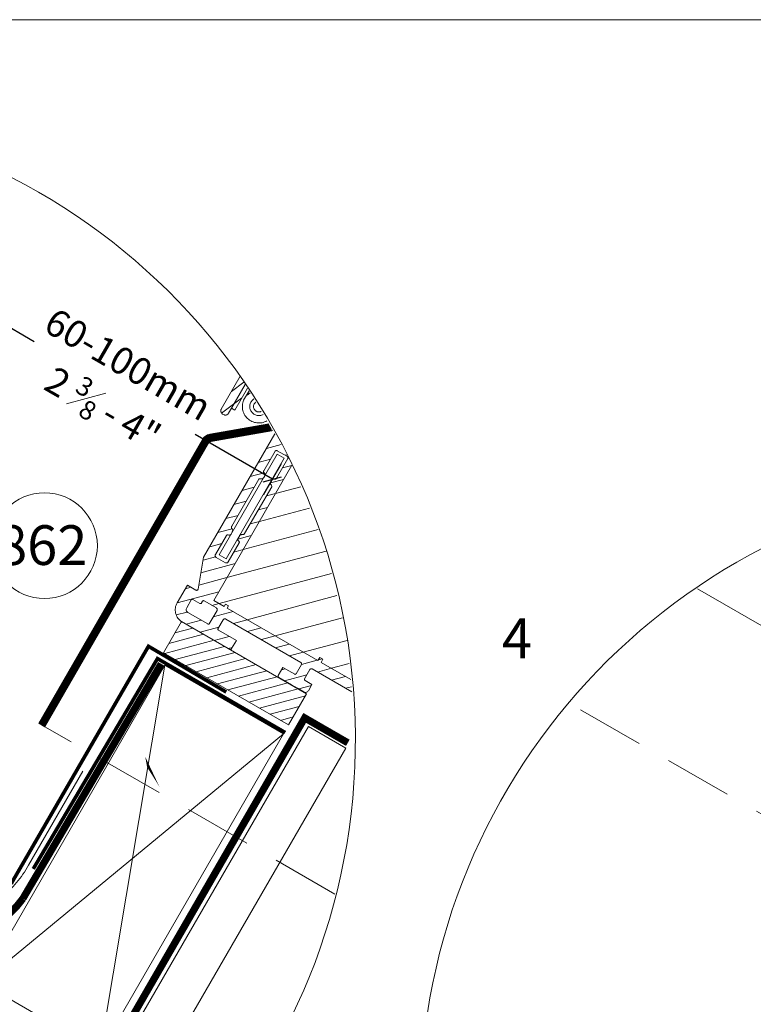
# Model space of a CAD drawing. Units: millimetres. Extents: x 3986 to 6856, y 5832 to 7802.
# Drawn here: x 5915 to 6321, y 7256 to 7802 of the extents above; entities that cross this region are included whole.
import ezdxf
from ezdxf.xclip import XClip

# ---------------------------------------------------------------- set-up
doc = ezdxf.new("R2010")
doc.units = ezdxf.units.MM
doc.header["$LTSCALE"] = 30
doc.header["$XCLIPFRAME"] = 0
doc.linetypes.add('DASHED2', pattern=[0.375, 0.25, -0.125])
doc.linetypes.add('HIDDEN', pattern=[0.375, 0.25, -0.125])
for name, color, linetype, lineweight in [('CONSTRUCTION', 40, 'Continuous', 20), ('FAKRO ALL', 1, 'Continuous', 20), ('FAKRO FLASHING', 160, 'Continuous', 20), ('FAKRO TEXT', 80, 'Continuous', 9), ('FAKRO WINDOW', 7, 'Continuous', 20)]:
    doc.layers.add(name, color=color, linetype=linetype, lineweight=lineweight)
doc.styles.get("Standard").update_dxf_attribs({"font": 'arial.ttf'})
doc.dimstyles.new('FAKRO', dxfattribs={"dimscale": 5, "dimtxt": 4, "dimasz": 1.5, "dimexe": 2, "dimexo": 15, "dimgap": 0.5, "dimtad": 1, "dimdec": 0, "dimrnd": 0.1, "dimzin": 1, "dimdsep": 46, "dimtxsty": 'Standard', "dimblk": 'OBLIQUE', "dimcen": 2, "dimclrd": 3, "dimclre": 3, "dimclrt": 3, "dimadec": 0, "dimazin": 0, "dimtfac": 1, "dimtdec": 0, "dimtix": 1, "dimtmove": 2, "dimatfit": 3, "dimldrblk": 'OBLIQUE', "dimfxl": 0, "dimtolj": 1, "dimarcsym": 0})
pattern_1 = [(45, (-2709.4454, -841.6753), (-2.245064, 2.245064), [])]

# ---------------------------------------------------------------- blocks, each defined once
blk = doc.blocks.new('A$C3F473E2E')
at = {"layer": 'CONSTRUCTION'}
for p, q in [((555.65, 210.22), (522.75, 229.22)), ((562.52, 212.24), (439.87, 0)), ((562.52, 212.24), (572.91, 206.23)), ((572.91, 206.24), (453.73, 0))]:
    blk.add_line(p, q, dxfattribs=at)
blk.add_lwpolyline([(471.96, 141.23), (504.85, 122.23), (522.75, 229.22), (471.96, 141.23), (555.65, 210.22), (504.85, 122.23)], dxfattribs=at)
at = {"layer": 'CONSTRUCTION', "linetype": 'HIDDEN', "const_width": 1}
blk.add_lwpolyline([(556.12, 210.56), (520.73, 231.05), (486.31, 172.78)], dxfattribs=at)
at = {"layer": 'FAKRO ALL', "color": 1, "linetype": 'HIDDEN'}
for points in [[(521.75, 229.6, 2, 2, 0), (483.44, 164.56, 2, 2, -0.36917), (448.7, 156.14, 2, 2, 0), (292.4, 246.18, 2, 2, 0.358128), (288.8, 245.54, 2, 2, 0), (276.24, 224.34, 2, 2, -0.418785), (272.12, 223.21, 2, 2, 0), (261.81, 229.18, 0, 0, 0)], [(573.46, 207.72, 2, 2, 0), (561.51, 214.62, 2, 2, 0), (447.04, 16.27, 2, 2, -0.268085), (445.31, 15.27, 2, 2, 0), (72.43, 15.35, 2, 2, -0.131671), (71.43, 15.62, 2, 2, 0), (45.08, 30.84, 2, 2, 0), (38.97, 31.1, 2, 2, 0), (21.63, 41.08, 0, 0, 0)]]:
    blk.add_lwpolyline(points, format="xyseb", dxfattribs=at)
at = {"layer": 'FAKRO FLASHING'}
blk.add_lwpolyline([(500.02, 199.82), (485.02, 173.78, -0.419643), (444.69, 162.64), (292.38, 248.44, -0.82818), (296.19, 255.39), (314.31, 247.93)], format="xyb", dxfattribs=at)
at = {"layer": 'FAKRO FLASHING', "const_width": 1}
blk.add_lwpolyline([(480.19, 168.67), (518.23, 234.46), (539.77, 221.78)], dxfattribs=at)
blk = doc.blocks.new('_Oblique')
at = {"color": 0, "linetype": 'ByBlock', "lineweight": -2}
blk.add_line((-0.5, -0.5), (0.5, 0.5), dxfattribs=at)
blk = doc.blocks.new('*D20')
at = {"layer": 'DEFPOINTS', "color": 0, "transparency": 16777216}
for p in [(5880.66, 7647.72), (5757.18, 7434.05), (5931.25, 7333.46)]:
    blk.add_point(p, dxfattribs=at)
at = {"layer": 'FAKRO TEXT', "color": 3, "lineweight": -2, "transparency": 16777216}
for p, q in [((5875.66, 7639.07), (5885.66, 7656.38)), ((5880.66, 7647.72), (5922.67, 7623.45)), ((6054.73, 7547.13), (6011.87, 7571.9)), ((6049.73, 7538.47), (6059.74, 7555.79))]:
    blk.add_line(p, q, dxfattribs=at)
at = {"layer": 'FAKRO TEXT', "color": 3, "lineweight": -2, "transparency": 16777216, "xscale": 7.5, "yscale": 7.5, "zscale": 7.5}
for p, rotation in [((5880.66, 7647.72), 149.9769018979181), ((6054.73, 7547.13), 329.9769018979181)]:
    blk.add_blockref('_Oblique', p, dxfattribs=dict(at, rotation=rotation))
at = {"layer": 'FAKRO TEXT', "color": 3, "transparency": 16777216, "insert": (5967.11, 7597.39), "char_height": 15, "attachment_point": 5, "rotation": 329.9769}
blk.add_mtext('\\A1;60-100mm\\P2 {\\H0.7x;\\S3#8;} - 4"', dxfattribs=at)
blk = doc.blocks.new('*U31')
h = blk.add_hatch()
h.set_pattern_fill('ANSI31', color=256, scale=0.75)
h.set_pattern_definition([(45, (611.8012, -0.047), (-1.683798, 1.683798), [])])
h.paths.add_polyline_path([(60.26, 34.15), (60.26, 44.15), (20.26, 44.15), (20.26, 34.15)])
at = {"layer": 'FAKRO WINDOW', "ltscale": 25}
h = blk.add_hatch(dxfattribs=at)
h.set_pattern_fill('ANSI31', color=256, angle=21.9856)
h.set_pattern_definition([(66.98565, (374.089, -77.5847), (-2.922292, 1.241304), [])])
h.paths.add_polyline_path([(0.34, 183.11, -0.414214), (0.84, 183.61), (1.48, 183.61, -0.32908), (2.11, 183.15), (2.18, 155.37, 0.483067), (3.4, 154.4), (26.26, 154.46, -1.01093), (26.24, 152.41), (3.59, 152.38, 0.416364), (3.07, 151.85), (3.14, 149, 0.522863), (3.84, 148.54), (18.71, 148.56, -1.00646), (18.7, 147.1), (4.66, 147.18), (4.66, 147.2), (3.58, 147.2), (3.69, 111.01), (3.71, 102.26), (2.67, 102.22), (2.67, 100.61, -0.350117), (1.91, 99.65), (1.35, 99.63, -0.431394), (0.36, 100.61)])
h = blk.add_hatch(dxfattribs=at)
h.set_pattern_fill('ANSI31', color=256)
h.set_pattern_definition(pattern_1)
edge = h.paths.add_edge_path()
edge.add_line((80.79, 146.67), (80.17, 146.92))
edge.add_line((80.17, 146.92), (30.87, 146.87))
edge.add_line((30.87, 146.87), (30.86, 148.89))
edge.add_line((30.86, 148.89), (10.79, 148.84))
edge.add_line((10.79, 148.84), (6.6, 149.75))
edge.add_arc((6.81, 150.72), 0.993, 121.5568, 257.6827, ccw=False)
edge.add_arc((7.18, 150.12), 1.7, 446.0196, 481.5568, ccw=False)
edge.add_line((7.3, 151.82), (29.54, 151.89))
edge.add_arc((29.53, 152.24), 0.359, 270.1785, 380.6942)
edge.add_line((29.87, 152.37), (29.79, 159.22))
edge.add_arc((30.96, 159.06), 1.19, 455.1339, 532.2094, ccw=False)
edge.add_line((30.86, 160.24), (36.71, 160.24))
edge.add_arc((36.71, 159.04), 1.2, 364.7766, 449.9085, ccw=False)
edge.add_line((37.91, 159.14), (37.84, 154.97))
edge.add_arc((38.47, 154.96), 0.631, 539.1147, 625.9123)
edge.add_line((38.43, 154.33), (79.11, 154.53))
edge.add_line((79.11, 154.53), (79.03, 155.29))
edge.add_line((79.03, 155.29), (80.5, 155.44))
edge.add_line((80.5, 155.44), (84.79, 160.24))
edge.add_line((84.79, 160.24), (86.33, 160.24))
edge.add_line((86.33, 160.24), (82.84, 156.01))
edge.add_line((82.84, 156.01), (82.83, 155.3))
edge.add_line((82.83, 155.3), (83.96, 155.29))
edge.add_line((83.96, 155.29), (83.95, 154.48))
edge.add_line((83.95, 154.48), (105.2, 154.65))
edge.add_line((105.2, 154.65), (105.74, 155.99))
edge.add_line((105.74, 155.99), (107.07, 156.12))
edge.add_line((107.07, 156.12), (107.52, 155.64))
edge.add_line((107.52, 155.64), (96.22, 102.32))
edge.add_line((96.22, 102.32), (94.42, 100.63))
edge.add_line((94.42, 100.63), (85.34, 100.59))
edge.add_line((85.34, 100.59), (84.86, 101.4))
edge.add_line((84.86, 101.4), (81.8, 101.4))
edge.add_line((81.8, 101.4), (81.56, 101.07))
edge.add_line((81.56, 101.07), (81.33, 101.31))
edge.add_line((81.33, 101.31), (80.86, 102.26))
edge.add_line((80.86, 102.26), (80.76, 105))
edge.add_line((80.76, 105), (81.59, 105.03))
edge.add_line((81.59, 105.03), (81.87, 103.56))
edge.add_line((81.87, 103.56), (85.01, 103.67))
edge.add_line((85.01, 103.67), (86.95, 103.93))
edge.add_line((86.95, 103.93), (87.1, 103.59))
edge.add_line((87.1, 103.59), (87.44, 103.45))
edge.add_line((87.44, 103.45), (93.28, 103.51))
edge.add_line((93.28, 103.51), (93.67, 103.91))
edge.add_line((93.67, 103.91), (96.96, 119.1))
edge.add_arc((96.64, 119.16), 0.323, 347.7969, 468.2625)
edge.add_line((96.54, 119.47), (83.18, 119.4))
edge.add_line((83.18, 119.4), (83.09, 119.31))
edge.add_line((83.09, 119.31), (82.76, 118.97))
edge.add_line((82.76, 118.97), (82.87, 111.84))
edge.add_line((82.87, 111.84), (83.17, 111.42))
edge.add_line((83.17, 111.42), (85.04, 111.45))
edge.add_line((85.04, 111.45), (86.37, 110.92))
edge.add_line((86.37, 110.92), (86.94, 109.61))
edge.add_line((86.94, 109.61), (86.95, 103.95))
edge.add_line((86.95, 103.95), (85.01, 103.67))
edge.add_line((85.01, 103.67), (85.02, 109.16))
edge.add_line((85.02, 109.16), (84.6, 109.48))
edge.add_line((84.6, 109.48), (82.09, 109.44))
edge.add_line((82.09, 109.44), (81.82, 109.24))
edge.add_line((81.82, 109.24), (81.95, 108.19))
edge.add_line((81.95, 108.19), (81.65, 107.97))
edge.add_line((81.65, 107.97), (81.2, 107.96))
edge.add_line((81.2, 107.96), (80.79, 108.29))
edge.add_line((80.79, 108.29), (80.79, 120.24))
edge.add_line((80.79, 120.24), (80.79, 146.67))
h.paths.add_polyline_path([(103.79, 151.34), (103.29, 151.75), (83, 151.6), (82.81, 151.12), (82.85, 121.88), (83.25, 121.47), (97.09, 121.45), (97.51, 121.94)], flags=16)
h.paths.add_polyline_path([(80.68, 149.04), (80.71, 152.26), (58.24, 152.48), (58.26, 148.95)], flags=16)
h.paths.add_polyline_path([(56.01, 149.27), (56.04, 152.5), (33.57, 152.71), (33.59, 149.18)], flags=16)
h.paths.add_polyline_path([(36.27, 155.64), (36.3, 158.7), (31.24, 158.72), (31.26, 155.61)], flags=16)
h = blk.add_hatch(dxfattribs=at)
h.set_pattern_fill('ANSI31', color=256)
h.set_pattern_definition(pattern_1)
edge = h.paths.add_edge_path(flags=17)
edge.add_line((16.63, 132.68), (16.84, 132.68))
edge.add_line((16.84, 132.68), (19.58, 132.68))
edge.add_line((19.58, 132.68), (19.58, 103.8))
edge.add_arc((19.91, 103.8), 0.328, 180, 218.8249)
edge.add_line((19.66, 103.59), (16.63, 102.37))
edge.add_line((16.63, 102.37), (16.63, 132.68))
h.paths.add_polyline_path([(23.46, 132.68), (25.06, 132.68), (25.06, 130.25), (48.71, 130.25), (50.25, 130.25), (50.25, 132.68), (51.47, 132.68), (51.47, 130.25), (66.74, 130.25), (67.32, 128.71), (25.06, 128.71), (25.06, 105.78), (23.46, 105.13)], flags=17)
edge = h.paths.add_edge_path(flags=16)
edge.add_line((82.57, 96.63), (75.52, 96.63))
edge.add_arc((75.52, 96.13), 0.5, 450, 540)
edge.add_line((75.02, 96.13), (75.02, 76.39))
edge.add_arc((75.52, 76.39), 0.5, 540, 630)
edge.add_line((75.52, 75.89), (82.57, 75.89))
edge.add_arc((82.57, 76.39), 0.5, 270, 360)
edge.add_line((83.07, 76.39), (83.07, 96.13))
edge.add_arc((82.57, 96.13), 0.5, 360, 450)
edge = h.paths.add_edge_path(flags=0)
edge.add_arc((80.2, 88.15), 2.57, 452.904, 531.1319)
edge.add_arc((80.69, 89.48), 3.17, 197.2238, 258.7404)
edge.add_line((80.07, 86.37), (80.07, 90.71))
edge = h.paths.add_edge_path(flags=16)
edge.add_line((82.57, 74.26), (75.52, 74.26))
edge.add_arc((75.52, 73.76), 0.5, 450, 540)
edge.add_line((75.02, 73.76), (75.02, 54.17))
edge.add_arc((75.52, 54.17), 0.5, 540, 630)
edge.add_line((75.52, 53.67), (79.05, 53.67))
edge.add_arc((79.01, 50.44), 3.23, 367.5419, 449.3697, ccw=False)
edge.add_line((82.21, 50.86), (82.21, 48.05))
edge.add_line((82.21, 48.05), (83.07, 48.05))
edge.add_line((83.07, 48.05), (83.07, 73.76))
edge.add_arc((82.57, 73.76), 0.5, 360, 450)
edge = h.paths.add_edge_path(flags=16)
edge.add_line((22.84, 52.23), (26.72, 52.23))
edge.add_arc((26.72, 51.74), 0.487, 359.6938, 450, ccw=False)
edge.add_line((27.21, 51.74), (27.21, 47.47))
edge.add_arc((26.92, 47.47), 0.287, 260.4611, 360, ccw=False)
edge.add_line((26.88, 47.19), (20.53, 47.19))
edge.add_arc((20.53, 48.14), 0.956, 179.202, 270, ccw=False)
edge.add_line((19.58, 48.16), (19.58, 50.7))
edge.add_arc((19.9, 50.7), 0.325, 449.5574, 540, ccw=False)
edge.add_line((19.9, 51.03), (22.13, 51.03))
edge.add_arc((22.13, 51.37), 0.344, 270, 359.9538)
edge.add_line((22.48, 51.37), (22.48, 51.97))
edge.add_arc((22.75, 51.97), 0.272, 430.7747, 540, ccw=False)
edge = h.paths.add_edge_path()
edge.add_line((73.56, 54.17), (73.56, 111.23))
edge.add_arc((69.43, 111.23), 4.13, 360, 386.9448)
edge.add_line((73.11, 113.1), (65.84, 132.68))
edge.add_line((65.84, 132.68), (9.21, 132.68))
edge.add_line((9.21, 132.68), (9.04, 133.41))
edge.add_line((9.04, 133.41), (9.25, 134.15))
edge.add_line((9.25, 134.15), (9.78, 134.51))
edge.add_line((9.78, 134.51), (13.59, 135.53))
edge.add_line((13.59, 135.53), (14.34, 135.67))
edge.add_line((14.34, 135.67), (16.54, 135.67))
edge.add_line((16.54, 135.67), (16.82, 135.98))
edge.add_line((16.82, 135.98), (16.82, 140.52))
edge.add_line((16.82, 140.52), (16.75, 140.68))
edge.add_line((16.75, 140.68), (16.6, 140.74))
edge.add_line((16.6, 140.74), (12.09, 140.74))
edge.add_line((12.09, 140.74), (11.37, 141.11))
edge.add_line((11.37, 141.11), (11.08, 141.87))
edge.add_line((11.08, 141.87), (11.08, 145.17))
edge.add_line((11.08, 145.17), (11.94, 146.12))
edge.add_line((11.94, 146.12), (13.25, 146.12))
edge.add_line((13.25, 146.12), (13.88, 145.58))
edge.add_line((13.88, 145.58), (13.68, 145.06))
edge.add_line((13.68, 145.06), (13.13, 145.42))
edge.add_line((13.13, 145.42), (12.56, 144.57))
edge.add_line((12.56, 144.57), (12.58, 142.42))
edge.add_line((12.58, 142.42), (12.91, 142.2))
edge.add_line((12.91, 142.2), (17.89, 142.2))
edge.add_line((17.89, 142.2), (18.23, 142.58))
edge.add_line((18.23, 142.58), (18.23, 144.57))
edge.add_line((18.23, 144.57), (17.58, 145.41))
edge.add_line((17.58, 145.41), (16.96, 144.98))
edge.add_line((16.96, 144.98), (16.77, 145.58))
edge.add_line((16.77, 145.58), (17.45, 146.11))
edge.add_line((17.45, 146.11), (18.86, 146.11))
edge.add_line((18.86, 146.11), (19.53, 145.34))
edge.add_line((19.53, 145.34), (19.53, 135.91))
edge.add_line((19.53, 135.91), (19.82, 135.62))
edge.add_line((19.82, 135.62), (64.75, 135.62))
edge.add_arc((65.37, 132.04), 3.63, 379.2744, 459.7969, ccw=False)
edge.add_line((68.8, 133.24), (75.9, 113.42))
edge.add_arc((70.77, 111.21), 5.59, 360, 383.3811, ccw=False)
edge.add_line((76.36, 111.21), (76.36, 99.93))
edge.add_arc((77.07, 99.93), 0.712, 540, 629.3976)
edge.add_line((77.06, 99.22), (89.36, 99.22))
edge.add_line((89.36, 99.22), (89.36, 96.59))
edge.add_line((89.36, 96.59), (86.15, 96.59))
edge.add_arc((86.15, 96.25), 0.344, 450, 539.0723)
edge.add_line((85.8, 96.26), (85.8, 46.24))
edge.add_arc((84.77, 46.24), 1.03, 269.9288, 360, ccw=False)
edge.add_line((84.77, 45.21), (79.77, 45.21))
edge.add_arc((79.77, 45.56), 0.355, 178.7255, 270, ccw=False)
edge.add_line((79.41, 45.57), (79.41, 50.36))
edge.add_arc((78.89, 50.36), 0.523, 360, 449.2829)
edge.add_line((78.9, 50.88), (58.15, 50.88))
edge.add_arc((58.15, 50.42), 0.463, 450, 539.9517)
edge.add_line((57.69, 50.42), (57.69, 47.47))
edge.add_arc((58.05, 47.47), 0.36, 540, 629.4383)
edge.add_line((58.04, 47.11), (60.26, 47.11))
edge.add_line((60.26, 47.11), (60.26, 45.11))
edge.add_arc((59.35, 45.11), 0.911, 269.8166, 360, ccw=False)
edge.add_arc((55.35, -1205.67), 1249.87, 449.81663, 450.18337)
edge.add_arc((51.35, 44.6), 0.405, 179.888, 270.1834, ccw=False)
edge.add_line((50.94, 44.6), (50.94, 47.18))
edge.add_line((50.94, 47.18), (54.69, 47.18))
edge.add_arc((54.69, 47.47), 0.289, 270, 359.7844)
edge.add_line((54.98, 47.47), (54.98, 50.42))
edge.add_arc((54.52, 50.42), 0.463, 360, 449.521)
edge.add_line((54.52, 50.88), (30.52, 50.88))
edge.add_arc((30.52, 50.34), 0.538, 450, 539.9601)
edge.add_line((29.99, 50.34), (29.99, 47.47))
edge.add_arc((30.27, 47.47), 0.283, 540, 629.404)
edge.add_line((30.27, 47.19), (36.02, 47.19))
edge.add_line((36.02, 47.19), (36.02, 44.6))
edge.add_arc((35.57, 44.6), 0.456, 269.7171, 360, ccw=False)
edge.add_line((35.56, 44.15), (20.39, 44.15))
edge.add_arc((20.39, 47.91), 3.76, 177.974, 270, ccw=False)
edge.add_line((16.63, 48.05), (16.63, 53.67))
edge.add_line((16.63, 53.67), (19.35, 53.67))
edge.add_arc((19.35, 54.07), 0.4, 270, 375.475)
edge.add_line((19.74, 54.17), (16.63, 62.64))
edge.add_line((16.63, 62.64), (16.63, 102.37))
edge.add_line((16.63, 102.37), (19.66, 103.59))
edge.add_arc((19.91, 103.8), 0.328, 218.8249, 244.4676)
edge.add_line((19.77, 103.5), (23.24, 103.5))
edge.add_arc((23.24, 103.72), 0.213, 270, 357.708)
edge.add_line((23.46, 103.71), (23.46, 105.13))
edge.add_line((23.46, 105.13), (25.06, 105.78))
edge.add_line((25.06, 105.78), (25.06, 53.67))
edge.add_line((25.06, 53.67), (28.38, 53.67))
edge.add_line((28.38, 53.67), (28.38, 54.42))
edge.add_line((28.38, 54.42), (29.38, 54.42))
edge.add_line((29.38, 54.42), (29.38, 53.67))
edge.add_line((29.38, 53.67), (58.38, 53.67))
edge.add_line((58.38, 53.67), (58.38, 54.67))
edge.add_line((58.38, 54.67), (59.38, 54.67))
edge.add_line((59.38, 54.67), (59.38, 53.67))
edge.add_line((59.38, 53.67), (73.06, 53.67))
edge.add_arc((73.06, 54.17), 0.5, 270, 360)
edge = h.paths.add_edge_path()
edge.add_arc((19.5, 97.96), 0.398, 450, 539.022, ccw=False)
edge.add_line((19.5, 98.36), (22.79, 98.36))
edge.add_arc((22.79, 97.96), 0.398, 359.022, 450, ccw=False)
edge.add_line((23.19, 97.95), (23.19, 91.67))
edge.add_arc((22.76, 91.67), 0.426, 274.2901, 360, ccw=False)
edge.add_arc((22.83, 90.67), 0.572, 454.2901, 538.9848)
edge.add_line((22.26, 90.68), (22.26, 90.07))
edge.add_arc((22.97, 90.07), 0.711, 540, 615.1587)
edge.add_arc((22.65, 88.84), 0.557, 375.3962, 435.1587, ccw=False)
edge.add_line((23.19, 88.99), (23.19, 73.98))
edge.add_arc((22.6, 73.98), 0.591, 290.182, 360, ccw=False)
edge.add_arc((23.08, 72.67), 0.811, 470.182, 539.9236)
edge.add_line((22.27, 72.67), (22.27, 72))
edge.add_arc((22.87, 72), 0.6, 540, 623.3925)
edge.add_arc((22.75, 70.96), 0.44, 365.67, 443.3884, ccw=False)
edge.add_line((23.19, 71.01), (23.19, 64.93))
edge.add_arc((22.58, 64.93), 0.609, 273.4833, 360, ccw=False)
edge.add_line((22.61, 64.32), (19.67, 64.32))
edge.add_arc((19.71, 64.93), 0.609, 180, 266.5167, ccw=False)
edge.add_line((19.1, 64.93), (19.1, 71.01))
edge.add_arc((19.54, 70.96), 0.44, 456.6092, 534.33, ccw=False)
edge.add_arc((19.42, 72), 0.6, 276.6092, 360)
edge.add_line((20.02, 72), (20.02, 72.66))
edge.add_arc((19.21, 72.67), 0.811, 359.9236, 429.818)
edge.add_arc((19.69, 73.98), 0.591, 180, 249.818, ccw=False)
edge.add_line((19.1, 73.98), (19.1, 88.99))
edge.add_arc((19.63, 88.84), 0.557, 464.8413, 524.6038, ccw=False)
edge.add_arc((19.31, 90.07), 0.711, 284.8413, 360)
edge.add_line((20.02, 90.07), (20.02, 90.66))
edge.add_arc((19.45, 90.67), 0.572, 358.9848, 445.7109)
edge.add_arc((19.52, 91.67), 0.426, 180, 265.7086, ccw=False)
edge.add_line((19.1, 91.67), (19.1, 97.97))
h = blk.add_hatch(dxfattribs=at)
h.set_pattern_fill('ANSI31', color=256, scale=2)
h.set_pattern_definition([(45, (-2709.4454, -841.675), (-4.490128, 4.490128), [])])
h.paths.add_polyline_path([(25.06, 53.67), (28.38, 53.67), (28.38, 54.42), (29.38, 54.42), (29.38, 53.67), (58.38, 53.67), (58.38, 54.67), (59.38, 54.67), (59.38, 53.67), (73.06, 53.67, 0.414214), (73.56, 54.17), (73.56, 109.53), (73.56, 111.23, 0.118114), (73.11, 113.1), (67.32, 128.71), (25.06, 128.71)])
blk.add_lwpolyline([(20.26, 44.15), (20.26, 34.15), (60.26, 34.15), (60.26, 44.15), (20.26, 44.15)])
for p, q in [((6.96, 160.24), (684.7, 160.24)), ((602.79, 99.22), (89.36, 99.22)), ((89.36, 96.59), (602.79, 96.59)), ((575.1, 84.18), (117.05, 84.18)), ((607.38, 45.21), (84.77, 45.21)), ((607.38, 45.21), (84.77, 45.21))]:
    blk.add_line(p, q, dxfattribs=at)
at = {"layer": 'FAKRO WINDOW', "linetype": 'DASHED2', "ltscale": 2.5}
blk.add_line((690.11, 0), (2.04, 0), dxfattribs=at)
at = {"layer": 'FAKRO WINDOW', "ltscale": 25}
for points in [[(3.69, 111.01), (3.71, 102.26), (2.67, 102.22), (2.67, 100.61, -0.350117), (1.91, 99.65), (1.35, 99.63, -0.431394), (0.36, 100.61), (0.34, 183.11, -0.414214), (0.84, 183.61), (0.84, 183.61), (1.48, 183.61, -0.32908), (2.11, 183.15), (2.18, 155.37, 0.483067), (3.4, 154.4), (26.26, 154.46, -0.990058), (26.29, 152.41), (3.59, 152.38, 0.425226), (3.07, 151.83), (3.14, 149, 0.522863), (3.84, 148.54), (18.71, 148.56, -1.001619), (18.71, 147.1), (2.98, 147.2, 0.443337), (2.5, 146.67), (2.67, 102.22)], [(7.3, 151.82), (29.54, 151.89, 0.52343), (29.87, 152.37), (29.79, 159.06, -0.393408), (30.86, 160.24), (36.71, 160.24, -0.408288), (37.91, 159.07), (37.84, 154.97, 0.397936), (38.43, 154.33), (79.11, 154.53), (79.03, 155.29), (80.5, 155.44), (84.79, 160.24), (86.33, 160.24), (82.84, 156.01), (82.83, 155.3), (83.96, 155.29), (83.95, 154.48), (105.2, 154.65), (105.74, 155.99), (107.07, 156.12), (107.52, 155.64), (96.26, 102.56, -0.345488), (94.42, 100.63), (82.94, 100.58, -0.355559), (80.86, 102.26), (80.76, 105), (81.59, 105.03), (81.87, 103.56), (85.01, 103.67), (85.02, 109.16), (84.6, 109.48), (82.09, 109.44), (81.82, 109.24), (81.95, 108.19), (81.65, 107.98), (81.2, 107.96), (80.79, 108.29), (80.79, 146.67), (80.17, 146.92), (30.87, 146.87), (30.86, 148.89), (10.79, 148.84), (6.6, 149.75, -0.675308), (6.29, 151.57, -0.156315), (7.3, 151.82, -1.991255)], [(16.82, 137.76), (7.5, 137.76, 0.39928), (4.49, 134.9), (4.49, 105.83, 3.328361), (6.67, 110.36), (6.67, 134.48, -0.402141), (7.67, 135.53), (13.59, 135.53)], [(27.41, 135.62), (65.34, 135.62, -0.333312), (68.8, 133.24), (75.9, 113.42, -0.102375), (76.36, 111.21), (76.36, 109.53), (76.36, 99.93, 0.411137), (77.06, 99.22), (89.36, 99.22), (89.36, 96.59), (86.15, 96.59, 0.418964), (85.8, 96.24), (85.8, 46.24, -0.414578), (84.77, 45.21), (79.77, 45.21, -0.407713), (79.41, 45.56), (79.41, 50.36, 0.410552), (78.9, 50.88), (58.15, 50.88, 0.41446), (57.69, 50.42), (57.69, 47.47, 0.411345), (58.04, 47.11), (60.26, 47.11), (60.26, 45.11, -0.415151), (59.35, 44.2, 0.0016), (51.35, 44.2, -0.415724), (50.94, 44.6), (50.94, 47.18), (54.69, 47.18, 0.415316), (54.98, 47.47), (54.98, 50.42, 0.411767), (54.52, 50.88), (30.52, 50.88, 0.41401), (29.99, 50.34), (29.99, 47.47, 0.417264), (30.27, 47.19), (36.02, 47.19), (36.02, 44.6, -0.412768), (35.57, 44.15), (20.39, 44.15, -0.424609), (16.63, 48.05), (16.63, 53.67), (19.35, 53.67, 0.495725), (19.74, 54.17), (16.63, 62.64), (16.63, 132.68), (16.84, 132.68), (19.58, 132.68), (19.58, 103.8, 0.288955), (19.77, 103.5), (23.24, 103.5, 0.402545), (23.46, 103.71), (23.46, 132.68), (25.06, 132.68), (25.06, 130.25), (50.25, 130.25), (50.25, 132.68), (51.47, 132.68), (51.47, 130.25), (66.74, 130.25), (67.32, 128.71), (25.06, 128.71), (25.06, 53.67), (28.38, 53.67), (28.38, 54.42), (29.38, 54.42), (29.38, 53.67), (58.38, 53.67), (58.38, 54.67), (59.38, 54.67), (59.38, 53.67), (73.06, 53.67, 0.414214), (73.56, 54.17), (73.56, 109.53), (73.56, 111.23, 0.118114), (73.11, 113.1), (65.84, 132.68), (9.21, 132.68)], [(0.04, 0), (0.04, 90.71, -0.221695), (1.11, 93.01), (13.97, 103.8, 0.221695), (14.33, 104.57), (14.33, 129.49, 0.414214), (13.33, 130.49), (8.83, 130.49), (8.83, 132.68), (13.48, 132.68, -0.384282), (16.34, 129.49), (16.34, 104.57, -0.1906), (15.51, 102.47), (2.4, 91.48, 0.221947), (2.04, 90.71), (2.04, 0), (0.04, 0)], [(22.84, 52.23), (26.72, 52.23, -0.41578), (27.21, 51.74), (27.21, 47.47, -0.463861), (26.88, 47.19), (20.53, 47.19, -0.418299), (19.58, 48.16), (19.58, 50.7, -0.416478), (19.9, 51.03), (22.13, 51.03, 0.413977), (22.48, 51.37), (22.48, 51.97, -0.516278), (22.84, 52.23, -0.024298)]]:
    blk.add_lwpolyline(points, format="xyb", dxfattribs=at)
for points in [[(684.7, 184.4), (6.96, 184.4), (6.96, 160.24), (684.7, 160.24)], [(22.23, 97.59), (19.98, 97.59), (19.98, 65.38), (22.23, 65.38)]]:
    blk.add_lwpolyline(points, close=True, dxfattribs=at)
blk.add_lwpolyline([(4.59, 107.57), (6.04, 111.16), (4.7, 112.75), (4.66, 147.2), (3.58, 147.2), (3.69, 111.01), (4.45, 110.11), (4.59, 107.57)], dxfattribs=at)
at = {"layer": 'FAKRO WINDOW', "ltscale": 25, "const_width": 2}
blk.add_lwpolyline([(8.83, 131.49), (13.48, 131.49, -0.431978), (15.34, 129.52), (15.34, 104.57, -0.183825), (14.82, 103.19), (1.76, 92.24, 0.221947), (1.04, 90.71), (1.04, 0), (1.04, 0)], format="xyb", dxfattribs=at)
at = {"layer": 'FAKRO WINDOW', "ltscale": 25}
blk.add_lwpolyline([(19.67, 64.32, -0.396517), (19.1, 64.93), (19.1, 71.01, -0.352748), (19.48, 71.4, 0.380817), (20.02, 72), (20.02, 72.67, 0.31406), (19.48, 73.43, -0.314426), (19.1, 73.98), (19.1, 88.99, -0.266839), (19.49, 89.38, 0.340227), (20.02, 90.07), (20.02, 90.66, 0.39757), (19.49, 91.24, -0.392449), (19.1, 91.67), (19.1, 97.97, -0.409223), (19.5, 98.36), (22.79, 98.36, -0.409223), (23.19, 97.97), (23.19, 91.67, -0.392449), (22.79, 91.24, 0.39757), (22.26, 90.66), (22.26, 90.07, 0.340227), (22.79, 89.38, -0.266839), (23.19, 88.99), (23.19, 73.98, -0.314426), (22.8, 73.43, 0.31406), (22.27, 72.67), (22.27, 72, 0.380817), (22.8, 71.4, -0.352748), (23.19, 71.01), (23.19, 64.93, -0.396517), (22.61, 64.32)], format="xyb", close=True, dxfattribs=at)
for radius in [2.51, 1.5]:
    blk.add_circle((9.01, 106.45), radius, dxfattribs=at)

msp = doc.modelspace()

# ---------------------------------------------------------------- linework, layer by layer
at = {"layer": 'FAKRO TEXT'}
msp.add_lwpolyline([(6855.83, 7801.78), (3985.83, 7801.78), (3985.83, 5831.78), (6855.83, 5831.78)], close=True, dxfattribs=at)
msp.add_lwpolyline([(5985.34, 7387.61, 0, 8, 0), (5977.8, 7407.02, 0, 0, 0), (5941.29, 7483.99, 0, 0, 0)], format="xyseb", dxfattribs=at)
msp.add_circle((5928.48, 7510.32), 29.28, dxfattribs=at)
for centre in [(5750.73, 7402.75), (6486.54, 7197.72)]:
    msp.add_arc(centre, 350, 94.9171, 85.0829, dxfattribs=at)

# ---------------------------------------------------------------- block references
at = {"layer": 'CONSTRUCTION'}
ref = msp.add_blockref('A$C3F473E2E', (4949.62, 6985.65), dxfattribs=dict(at, xscale=2, yscale=2, zscale=2))
XClip(ref).set_block_clipping_path([(385.5560503022, 382.9059120568), (345.8049513811, 374.7646262515), (308.9973258868, 357.6874746895), (277.1119883032, 332.5925419903), (251.8631260297, 300.8289566464), (234.6081429656, 264.1043605362), (226.2746841287, 224.3931044013), (227.3107645382, 183.830104791), (237.6606834828, 144.5960688294), (256.7680190462, 108.8002572355), (283.6055419016, 78.3670883734), (316.7304401799, 54.9326796108), (354.3618864681, 39.7568880249), (394.4767768588, 33.6555792358), (434.9184950245, 36.9567656604), (473.5128540519, 49.4829722395), (508.1849828889, 70.5607776734), (537.0708734719, 99.0570182189), (558.6175916494, 133.4397076974), (571.6667644639, 171.8603985926), (575.5168554314, 212.2535564233), (569.9608798399, 252.4476049284), (555.2975324521, 290.2816721613), (532.3151293794, 323.7217611116), (502.2492274245, 350.9700994029), (466.7161993214, 370.5617893204), (427.626335933, 381.4435621666), (415.5560503024, 382.9059120568)])
at = {"layer": 'FAKRO WINDOW'}
ref = msp.add_blockref('*U31', (5925.19, 7412.07), dxfattribs=dict(at, xscale=2, yscale=2, zscale=2, rotation=330.0000000000001))
XClip(ref).set_block_clipping_path([(-173.3841761091, 95.8468164646), (-193.6653476098, 79.3025219024), (-211.2522269038, 59.9184749385), (-225.7514194194, 38.1282703412), (-236.8385979391, 14.4193253526), (-244.2657573578, -10.6780231721), (-247.8667622203, -36.6023816787), (-247.5610629452, -62.7738575247), (-243.3554976096, -88.6070303884), (-235.3441389903, -113.5240473261), (-223.7061902844, -136.967548556), (-208.7019765767, -158.4131348388), (-190.6671217221, -177.3810975753), (-170.0050408963, -193.4471492356), (-147.177916747, -206.2519140937), (-122.6963609965, -215.5089669744), (-97.1079927521, -221.0112401943), (-70.9851890111, -222.6356553845), (-44.9122813663, -220.3458765865), (-19.4724853024, -214.1931230378), (4.7651455406, -204.3150234676), (27.2584483239, -190.932537529), (47.5042784553, -174.3450132324), (65.049764249, -154.9234909372), (79.5024370497, -133.1024036839), (90.5390102224, -109.3698595176), (97.912610635, -84.2567231752), (101.4583008744, -58.3247413626), (101.0967686721, -32.1539772457), (96.8361010116, -6.3298352253), (88.7716032342, 18.5700337623), (77.0836671874, 41.9886535116), (62.0337361049, 63.4021813483), (43.9584564771, 82.331625777), (23.262147727, 98.3535608698), (0.4077581343, 111.1095977287), (-24.0934906878, 120.3144011572), (-49.6935391249, 125.7620722212), (-75.8197489094, 127.3307539278), (-101.8877122601, 124.9853570007), (-127.3143242893, 118.7783447794), (-147.4034139954, 110.8468164647)])
ref = msp.add_blockref('*U31', (5306.23, 7950.18), dxfattribs=dict(at, xscale=2, yscale=2, zscale=2, rotation=330.0000000000001))
XClip(ref).set_block_clipping_path([(599.0379010058, 112.747806327), (578.7567295051, 96.2035117648), (561.1698502111, 76.8194648009), (546.6706576955, 55.0292602036), (535.5834791758, 31.320315215), (528.1563197571, 6.2229666903), (524.5553148946, -19.7013918163), (524.8610141697, -45.8728676622), (529.0665795053, -71.706040526), (537.0779381246, -96.6230574637), (548.7158868305, -120.0665586936), (563.7201005383, -141.5121449764), (581.7549553929, -160.4801077129), (602.4170362186, -176.5461593731), (625.2441603679, -189.3509242313), (649.7257161184, -198.607977112), (675.3140843628, -204.1102503319), (701.4368881038, -205.7346655221), (727.5097957487, -203.4448867241), (752.9495918125, -197.2921331754), (777.1872226555, -187.4140336052), (799.6805254388, -174.0315476666), (819.9263555702, -157.44402337), (837.4718413639, -138.0225010748), (851.9245141646, -116.2014138215), (862.9610873373, -92.4688696552), (870.3346877499, -67.3557333128), (873.8803779893, -41.4237515002), (873.518845787, -15.2529873832), (869.2581781266, 10.5711546371), (861.1936803491, 35.4710236247), (849.5057443023, 58.8896433741), (834.4558132198, 80.3031712107), (816.380533592, 99.2326156394), (795.6842248419, 115.2545507322), (772.8298352492, 128.0105875911), (748.3285864271, 137.2153910196), (722.72853799, 142.6630620836), (696.6023282056, 144.2317437902), (670.5343648548, 141.8863468631), (645.1077528256, 135.6793346418), (625.0186631195, 127.7478063271)])

# ---------------------------------------------------------------- texts
at = {"layer": 'FAKRO TEXT', "char_height": 22, "attachment_point": 1}
for s, insert, width in [('\\pi0.034141;{\\fVerdana|b0|i0|c238|p34;862}', (5901.47, 7521.64), 54.0119), ('\\pi17.782;{\\fVerdana|b0|i0|c238|p34;4}', (5790.73, 7469.97), 52.2006)]:
    msp.add_mtext(s, dxfattribs=dict(at, insert=insert, width=width))

# ---------------------------------------------------------------- dimensions: what is measured, and where the dimension line sits
at = {"layer": 'FAKRO TEXT'}
dim = msp.add_linear_dim(base=(5880.66, 7647.72), p1=(5931.25, 7333.46), p2=(5757.18, 7434.05), angle=149.9769, text='60-100mm\\P2 {\\H0.7x;\\S3#8;} - 4"', dimstyle='FAKRO', override={"dimtxt": 3}, dxfattribs=at)
dim.commit()
dim.dimension.update_dxf_attribs({"geometry": '*D20', "text_midpoint": (5967.11, 7597.39), "dimtype": 161})

doc.saveas('drawing.dxf')
